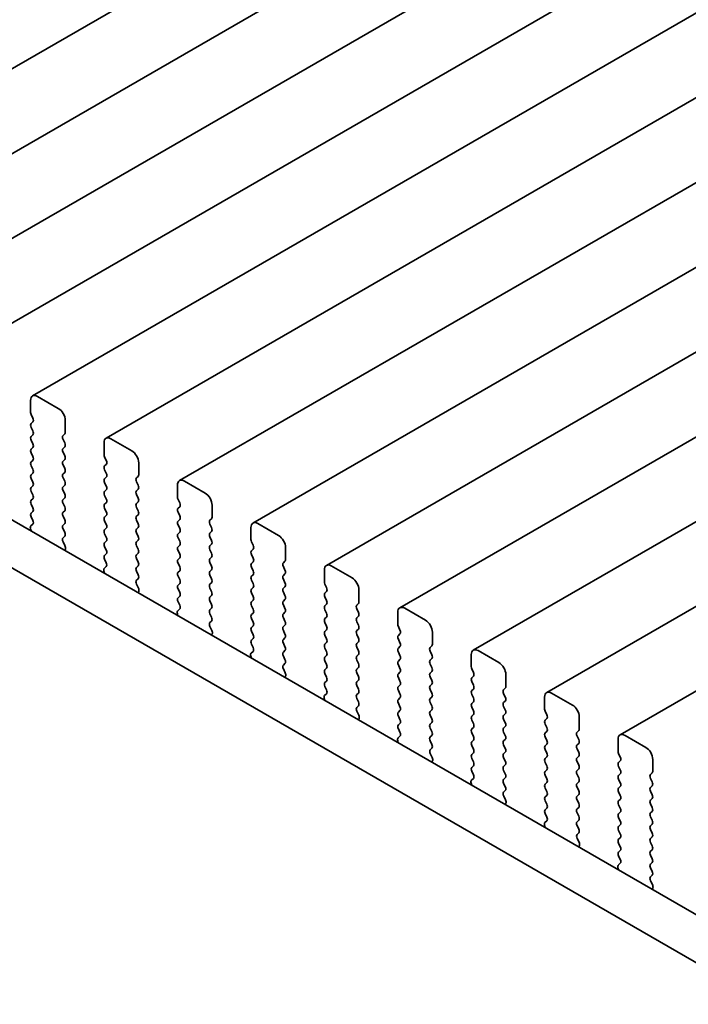
# Model space of a CAD drawing. Units: millimetres. Extents: x 0 to 7469, y 0 to 1405.
# Drawn here: x 210 to 245, y 422 to 473 of the extents above; entities that cross this region are included whole.
import ezdxf

# ---------------------------------------------------------------- set-up
doc = ezdxf.new("R2010")
doc.units = ezdxf.units.MM
doc.header["$LTSCALE"] = 3
doc.layers.get('Defpoints').update_dxf_attribs({"lineweight": 25})
doc.layers.add('Dimension (ISO)', color=7, linetype='Continuous', lineweight=18)
doc.layers.add('Visible (ISO)', color=7, linetype='Continuous', lineweight=35)
doc.styles.add('Note Text (TK)', font='MS PGothic.ttf')
doc.dimstyles.new('Default - Method 1b (TK)', dxfattribs={"dimscale": 3, "dimtxt": 2.5, "dimasz": 2.5, "dimexe": 1, "dimexo": 1.5, "dimgap": 1, "dimtad": 1, "dimrnd": 1e-08, "dimdsep": 46, "dimtxsty": 'Note Text (TK)', "dimcen": 0.09, "dimdle": 5, "dimclrd": 100, "dimclre": 100, "dimclrt": 7, "dimadec": 1, "dimazin": 1, "dimtfac": 1, "dimtmove": 0, "dimatfit": 3, "dimfxl": 1, "dimtolj": 1, "dimlwd": -1, "dimlwe": -1, "dimarcsym": 0})

# ---------------------------------------------------------------- blocks, each defined once
blk = doc.blocks.new('*D4')
at = {"layer": 'Defpoints', "color": 0}
for p in [(101.522, 458.113), (265.571, 363.399), (265.571, 299.713)]:
    blk.add_point(p, dxfattribs=at)
at = {"layer": 'Dimension (ISO)', "color": 100}
for p, q in [((101.522, 452.917), (101.522, 390.962)), ((108.017, 390.676), (259.076, 303.463)), ((265.571, 358.203), (265.571, 296.248))]:
    blk.add_line(p, q, dxfattribs=at)
for points in [[(108.642, 391.759), (107.392, 389.594), (101.522, 394.426)], [(259.701, 304.545), (258.451, 302.38), (265.571, 299.713)]]:
    blk.add_solid(points, dxfattribs=at)
at = {"layer": 'Dimension (ISO)', "color": 7, "insert": (182.018, 354.949), "char_height": 7.5, "attachment_point": 4, "rotation": 330, "style": 'Note Text (TK)'}
blk.add_mtext('\\A1;{\\Q-30.000;\\W0.816;\\H0.816x;232}', dxfattribs=at)

msp = doc.modelspace()

# ---------------------------------------------------------------- linework, layer by layer
at = {"layer": 'Visible (ISO)'}
for p, q in [((427.3546, 595.6561), (196.1307, 462.1589)), ((431.1022, 593.4924), (199.8783, 459.9952)), ((434.8499, 591.3287), (203.626, 457.8315)), ((438.5976, 589.165), (207.3736, 455.6678)), ((442.3452, 587.0013), (211.1213, 453.5041)), ((446.0929, 584.8376), (214.869, 451.3404)), ((449.8406, 582.6738), (218.6166, 449.1766)), ((453.5882, 580.5101), (222.3643, 447.0129)), ((457.3359, 578.3464), (226.112, 444.8492)), ((461.0836, 576.1827), (229.8596, 442.6855)), ((464.8312, 574.019), (233.6073, 440.5218)), ((468.5789, 571.8553), (237.355, 438.3581)), ((472.3266, 569.6915), (241.1026, 436.1943)), ((252.6033, 422.6141), (117.4165, 500.6642)), ((251.7982, 420.6294), (115.2951, 499.4395)), ((212.432, 452.8669), (211.3713, 453.4793)), ((211.0178, 453.2752), (211.0178, 452.6628)), ((211.046, 452.5485), (211.1309, 452.3689)), ((211.1309, 452.1729), (211.046, 452.0913)), ((212.7855, 451.6422), (212.7855, 452.2546)), ((211.046, 451.8953), (211.1309, 451.7157)), ((211.1309, 451.5197), (211.046, 451.4381)), ((212.6724, 451.4789), (212.7572, 451.5605)), ((211.046, 451.2421), (211.1309, 451.0625)), ((212.7572, 451.1033), (212.6724, 451.2829)), ((214.7654, 451.1115), (214.7654, 450.4991)), ((216.1796, 450.7032), (215.119, 451.3156)), ((211.1309, 450.8665), (211.046, 450.7849)), ((211.046, 450.5889), (211.1309, 450.4093)), ((212.6724, 450.8257), (212.7572, 450.9073)), ((212.7572, 450.4501), (212.6724, 450.6297)), ((211.1309, 450.2133), (211.046, 450.1317)), ((212.6724, 450.1725), (212.7572, 450.2541)), ((212.7572, 449.7969), (212.6724, 449.9765)), ((214.7937, 450.3848), (214.8786, 450.2052)), ((214.8786, 450.0092), (214.7937, 449.9276)), ((216.5332, 449.4785), (216.5332, 450.0909)), ((211.046, 449.9357), (211.1309, 449.7561)), ((211.1309, 449.5601), (211.046, 449.4785)), ((212.6724, 449.5193), (212.7572, 449.601)), ((214.7937, 449.7316), (214.8786, 449.552)), ((211.046, 449.2825), (211.1309, 449.1029)), ((212.7572, 449.1437), (212.6724, 449.3233)), ((212.6724, 448.8661), (212.7572, 448.9478)), ((214.8786, 449.356), (214.7937, 449.2744)), ((214.7937, 449.0784), (214.8786, 448.8988)), ((216.4201, 449.3152), (216.5049, 449.3968)), ((216.5049, 448.9396), (216.4201, 449.1192)), ((218.5131, 448.9478), (218.5131, 448.3354)), ((219.9273, 448.5395), (218.8666, 449.1519)), ((211.1309, 448.9069), (211.046, 448.8253)), ((211.046, 448.6293), (211.1309, 448.4497)), ((212.7572, 448.4905), (212.6724, 448.6701)), ((214.8786, 448.7028), (214.7937, 448.6212)), ((216.4201, 448.662), (216.5049, 448.7436)), ((216.5049, 448.2864), (216.4201, 448.466)), ((211.1309, 448.2537), (211.046, 448.1721)), ((211.046, 447.9761), (211.1309, 447.7965)), ((212.6724, 448.2129), (212.7572, 448.2946)), ((212.7572, 447.8373), (212.6724, 448.0169)), ((214.7937, 448.4252), (214.8786, 448.2456)), ((214.8786, 448.0496), (214.7937, 447.968)), ((216.4201, 448.0088), (216.5049, 448.0904)), ((218.5414, 448.2211), (218.6262, 448.0414)), ((211.1309, 447.6005), (211.046, 447.5189)), ((212.6724, 447.5597), (212.7572, 447.6414)), ((214.7937, 447.772), (214.8786, 447.5924)), ((216.5049, 447.6332), (216.4201, 447.8128)), ((218.6262, 447.8455), (218.5414, 447.7638)), ((218.5414, 447.5679), (218.6262, 447.3882)), ((220.2809, 447.3148), (220.2809, 447.9271)), ((211.1282, 446.9484), (211.0324, 446.8615)), ((211.046, 447.3229), (211.1297, 447.1458)), ((212.7572, 447.1841), (212.6724, 447.3638)), ((212.6724, 446.9065), (212.7572, 446.9882)), ((214.8786, 447.3964), (214.7937, 447.3148)), ((214.7937, 447.1188), (214.8786, 446.9392)), ((216.4201, 447.3556), (216.5049, 447.4372)), ((216.5049, 446.98), (216.4201, 447.1596)), ((218.6262, 447.1923), (218.5414, 447.1106)), ((220.1677, 447.1515), (220.2526, 447.2331)), ((220.2526, 446.7759), (220.1677, 446.9555)), ((223.675, 446.3758), (222.6143, 446.9882)), ((211.0128, 446.7115), (211.0425, 446.6092)), ((212.7572, 446.5309), (212.6724, 446.7106)), ((214.8786, 446.7432), (214.7937, 446.6616)), ((214.7937, 446.4656), (214.8786, 446.286)), ((216.4201, 446.7024), (216.5049, 446.784)), ((216.5049, 446.3268), (216.4201, 446.5064)), ((218.5414, 446.9147), (218.6262, 446.735)), ((218.6262, 446.5391), (218.5414, 446.4574)), ((220.1677, 446.4983), (220.2526, 446.5799)), ((222.2608, 446.784), (222.2608, 446.1717)), ((212.6736, 446.2545), (212.7572, 446.335)), ((212.7709, 445.8577), (212.6751, 446.0553)), ((214.8786, 446.09), (214.7937, 446.0084)), ((216.4201, 446.0492), (216.5049, 446.1308)), ((218.5414, 446.2615), (218.6262, 446.0819)), ((220.2526, 446.1227), (220.1677, 446.3023)), ((222.289, 446.0574), (222.3739, 445.8777)), ((212.7608, 445.6172), (212.7905, 445.6852)), ((214.7937, 445.8124), (214.8786, 445.6328)), ((214.8786, 445.4368), (214.7937, 445.3552)), ((216.5049, 445.6736), (216.4201, 445.8532)), ((216.4201, 445.396), (216.5049, 445.4776)), ((218.6262, 445.8859), (218.5414, 445.8042)), ((218.5414, 445.6083), (218.6262, 445.4287)), ((220.1677, 445.8451), (220.2526, 445.9267)), ((220.2526, 445.4695), (220.1677, 445.6491)), ((222.3739, 445.6818), (222.289, 445.6001)), ((224.0285, 445.151), (224.0285, 445.7634)), ((214.7937, 445.1592), (214.8774, 444.9821)), ((216.5049, 445.0204), (216.4201, 445.2)), ((218.6262, 445.2327), (218.5414, 445.151)), ((218.5414, 444.9551), (218.6262, 444.7755)), ((220.1677, 445.1919), (220.2526, 445.2735)), ((220.2526, 444.8163), (220.1677, 444.9959)), ((222.289, 445.4042), (222.3739, 445.2245)), ((222.3739, 445.0286), (222.289, 444.9469)), ((223.9154, 444.9877), (224.0002, 445.0694)), ((214.7605, 444.5478), (214.7901, 444.4455)), ((214.8759, 444.7847), (214.78, 444.6978)), ((216.4201, 444.7428), (216.5049, 444.8244)), ((216.5049, 444.3672), (216.4201, 444.5468)), ((218.6262, 444.5795), (218.5414, 444.4978)), ((220.1677, 444.5387), (220.2526, 444.6203)), ((222.289, 444.751), (222.3739, 444.5713)), ((224.0002, 444.6122), (223.9154, 444.7918)), ((226.0084, 444.6203), (226.0084, 444.008)), ((227.4226, 444.2121), (226.362, 444.8244)), ((216.4212, 444.0907), (216.5049, 444.1713)), ((218.5414, 444.3019), (218.6262, 444.1223)), ((218.6262, 443.9263), (218.5414, 443.8447)), ((220.2526, 444.1631), (220.1677, 444.3427)), ((220.1677, 443.8855), (220.2526, 443.9671)), ((222.3739, 444.3754), (222.289, 444.2937)), ((222.289, 444.0978), (222.3739, 443.9181)), ((223.9154, 444.3345), (224.0002, 444.4162)), ((224.0002, 443.959), (223.9154, 444.1386)), ((216.5186, 443.694), (216.4228, 443.8916)), ((216.5085, 443.4534), (216.5382, 443.5214)), ((218.5414, 443.6487), (218.6262, 443.4691)), ((220.2526, 443.5099), (220.1677, 443.6895)), ((222.3739, 443.7222), (222.289, 443.6405)), ((222.289, 443.4446), (222.3739, 443.2649)), ((223.9154, 443.6814), (224.0002, 443.763)), ((224.0002, 443.3058), (223.9154, 443.4854)), ((226.0367, 443.8936), (226.1216, 443.714)), ((226.1216, 443.5181), (226.0367, 443.4364)), ((227.7762, 442.9873), (227.7762, 443.5997)), ((218.6262, 443.2731), (218.5414, 443.1915)), ((218.5414, 442.9955), (218.6251, 442.8184)), ((220.1677, 443.2323), (220.2526, 443.3139)), ((220.2526, 442.8567), (220.1677, 443.0363)), ((222.3739, 443.069), (222.289, 442.9873)), ((223.9154, 443.0282), (224.0002, 443.1098)), ((226.0367, 443.2404), (226.1216, 443.0608)), ((218.6235, 442.621), (218.5277, 442.5341)), ((220.1677, 442.5791), (220.2526, 442.6607)), ((222.289, 442.7914), (222.3739, 442.6117)), ((222.3739, 442.4158), (222.289, 442.3341)), ((224.0002, 442.6526), (223.9154, 442.8322)), ((223.9154, 442.375), (224.0002, 442.4566)), ((226.1216, 442.8649), (226.0367, 442.7832)), ((226.0367, 442.5872), (226.1216, 442.4076)), ((227.6631, 442.824), (227.7479, 442.9057)), ((227.7479, 442.4484), (227.6631, 442.6281)), ((229.7561, 442.4566), (229.7561, 441.8442)), ((231.1703, 442.0484), (230.1096, 442.6607)), ((218.5081, 442.3841), (218.5378, 442.2818)), ((220.2526, 442.2035), (220.1677, 442.3831)), ((220.1689, 441.927), (220.2526, 442.0075)), ((222.289, 442.1382), (222.3739, 441.9585)), ((224.0002, 441.9994), (223.9154, 442.179)), ((226.1216, 442.2117), (226.0367, 442.13)), ((226.0367, 441.934), (226.1216, 441.7544)), ((227.6631, 442.1708), (227.7479, 442.2525)), ((227.7479, 441.7952), (227.6631, 441.9749)), ((220.2663, 441.5303), (220.1704, 441.7279)), ((222.3739, 441.7626), (222.289, 441.6809)), ((222.289, 441.485), (222.3739, 441.3053)), ((223.9154, 441.7218), (224.0002, 441.8034)), ((224.0002, 441.3462), (223.9154, 441.5258)), ((226.1216, 441.5585), (226.0367, 441.4768)), ((227.6631, 441.5176), (227.7479, 441.5993)), ((229.7844, 441.7299), (229.8692, 441.5503)), ((231.5239, 440.8236), (231.5239, 441.436)), ((220.2562, 441.2897), (220.2858, 441.3577)), ((222.3739, 441.1094), (222.289, 441.0277)), ((223.9154, 441.0686), (224.0002, 441.1502)), ((226.0367, 441.2809), (226.1216, 441.1012)), ((226.1216, 440.9053), (226.0367, 440.8236)), ((227.7479, 441.142), (227.6631, 441.3217)), ((227.6631, 440.8644), (227.7479, 440.9461)), ((229.8692, 441.3543), (229.7844, 441.2727)), ((229.7844, 441.0767), (229.8692, 440.8971)), ((222.3712, 440.4573), (222.2753, 440.3703)), ((222.289, 440.8318), (222.3727, 440.6546)), ((224.0002, 440.693), (223.9154, 440.8726)), ((223.9154, 440.4154), (224.0002, 440.497)), ((226.0367, 440.6277), (226.1216, 440.448)), ((227.7479, 440.4889), (227.6631, 440.6685)), ((229.8692, 440.7011), (229.7844, 440.6195)), ((229.7844, 440.4235), (229.8692, 440.2439)), ((231.4107, 440.6603), (231.4956, 440.742)), ((231.4956, 440.2847), (231.4107, 440.4644)), ((234.918, 439.8846), (233.8573, 440.497)), ((222.2558, 440.2204), (222.2855, 440.1181)), ((224.0002, 440.0398), (223.9154, 440.2194)), ((226.1216, 440.2521), (226.0367, 440.1704)), ((226.0367, 439.9745), (226.1216, 439.7948)), ((227.6631, 440.2112), (227.7479, 440.2929)), ((227.7479, 439.8357), (227.6631, 440.0153)), ((229.8692, 440.0479), (229.7844, 439.9663)), ((231.4107, 440.0071), (231.4956, 440.0888)), ((233.5038, 440.2929), (233.5038, 439.6805)), ((223.9166, 439.7633), (224.0002, 439.8438)), ((224.0139, 439.3666), (223.9181, 439.5642)), ((226.1216, 439.5989), (226.0367, 439.5172)), ((227.6631, 439.558), (227.7479, 439.6397)), ((229.7844, 439.7703), (229.8692, 439.5907)), ((229.8692, 439.3947), (229.7844, 439.3131)), ((231.4956, 439.6315), (231.4107, 439.8112)), ((231.4107, 439.3539), (231.4956, 439.4356)), ((233.532, 439.5662), (233.6169, 439.3866)), ((224.0038, 439.126), (224.0335, 439.194)), ((226.0367, 439.3213), (226.1216, 439.1416)), ((226.1216, 438.9457), (226.0367, 438.864)), ((227.7479, 439.1825), (227.6631, 439.3621)), ((227.6631, 438.9048), (227.7479, 438.9865)), ((229.7844, 439.1171), (229.8692, 438.9375)), ((231.4956, 438.9783), (231.4107, 439.158)), ((233.6169, 439.1906), (233.532, 439.109)), ((233.532, 438.913), (233.6169, 438.7334)), ((235.2715, 438.6599), (235.2715, 439.2723)), ((226.0367, 438.6681), (226.1204, 438.4909)), ((227.7479, 438.5293), (227.6631, 438.7089)), ((229.8692, 438.7415), (229.7844, 438.6599)), ((229.7844, 438.4639), (229.8692, 438.2843)), ((231.4107, 438.7007), (231.4956, 438.7824)), ((231.4956, 438.3251), (231.4107, 438.5048)), ((233.6169, 438.5374), (233.532, 438.4558)), ((235.1584, 438.4966), (235.2432, 438.5782)), ((226.0034, 438.0567), (226.0331, 437.9544)), ((226.1189, 438.2936), (226.023, 438.2066)), ((227.6631, 438.2517), (227.7479, 438.3333)), ((227.7479, 437.8761), (227.6631, 438.0557)), ((229.8692, 438.0884), (229.7844, 438.0067)), ((231.4107, 438.0475), (231.4956, 438.1292)), ((233.532, 438.2598), (233.6169, 438.0802)), ((235.2432, 438.121), (235.1584, 438.3006)), ((235.1584, 437.8434), (235.2432, 437.9251)), ((237.2514, 438.1292), (237.2514, 437.5168)), ((238.6656, 437.7209), (237.605, 438.3333)), ((227.6642, 437.5996), (227.7479, 437.6801)), ((227.7616, 437.2029), (227.6657, 437.4005)), ((229.7844, 437.8107), (229.8692, 437.6311)), ((229.8692, 437.4352), (229.7844, 437.3535)), ((231.4956, 437.6719), (231.4107, 437.8516)), ((231.4107, 437.3943), (231.4956, 437.476)), ((233.6169, 437.8842), (233.532, 437.8026)), ((233.532, 437.6066), (233.6169, 437.427)), ((235.2432, 437.4678), (235.1584, 437.6474)), ((237.2797, 437.4025), (237.3646, 437.2229)), ((227.7515, 436.9623), (227.7812, 437.0303)), ((229.7844, 437.1575), (229.8692, 436.9779)), ((231.4956, 437.0187), (231.4107, 437.1984)), ((233.6169, 437.231), (233.532, 437.1494)), ((233.532, 436.9534), (233.6169, 436.7738)), ((235.1584, 437.1902), (235.2432, 437.2719)), ((235.2432, 436.8146), (235.1584, 436.9942)), ((237.3646, 437.0269), (237.2797, 436.9453)), ((239.0192, 436.4962), (239.0192, 437.1086)), ((229.8692, 436.782), (229.7844, 436.7003)), ((229.7844, 436.5043), (229.868, 436.3272)), ((231.4107, 436.7411), (231.4956, 436.8228)), ((231.4956, 436.3655), (231.4107, 436.5452)), ((233.6169, 436.5778), (233.532, 436.4962)), ((235.1584, 436.537), (235.2432, 436.6187)), ((237.2797, 436.7493), (237.3646, 436.5697)), ((238.9061, 436.3329), (238.9909, 436.4145)), ((229.7511, 435.8929), (229.7808, 435.7907)), ((229.8665, 436.1298), (229.7707, 436.0429)), ((231.4107, 436.0879), (231.4956, 436.1696)), ((231.4956, 435.7123), (231.4107, 435.892)), ((233.532, 436.3002), (233.6169, 436.1206)), ((233.6169, 435.9246), (233.532, 435.843)), ((235.2432, 436.1614), (235.1584, 436.341)), ((235.1584, 435.8838), (235.2432, 435.9655)), ((237.3646, 436.3737), (237.2797, 436.2921)), ((237.2797, 436.0961), (237.3646, 435.9165)), ((238.9909, 435.9573), (238.9061, 436.1369)), ((240.9991, 435.9655), (240.9991, 435.3531)), ((242.4133, 435.5572), (241.3526, 436.1696)), ((231.4119, 435.4359), (231.4956, 435.5164)), ((233.532, 435.647), (233.6169, 435.4674)), ((235.2432, 435.5082), (235.1584, 435.6879)), ((237.3646, 435.7205), (237.2797, 435.6389)), ((237.2797, 435.4429), (237.3646, 435.2633)), ((238.9061, 435.6797), (238.9909, 435.7613)), ((238.9909, 435.3041), (238.9061, 435.4837)), ((231.5093, 435.0391), (231.4134, 435.2367)), ((233.6169, 435.2714), (233.532, 435.1898)), ((233.532, 434.9938), (233.6169, 434.8142)), ((235.1584, 435.2306), (235.2432, 435.3123)), ((235.2432, 434.855), (235.1584, 435.0347)), ((237.3646, 435.0673), (237.2797, 434.9857)), ((238.9061, 435.0265), (238.9909, 435.1081)), ((241.0274, 435.2388), (241.1122, 435.0591)), ((242.7669, 434.3325), (242.7669, 434.9448)), ((231.4991, 434.7986), (231.5288, 434.8666)), ((233.6169, 434.6182), (233.532, 434.5366)), ((235.1584, 434.5774), (235.2432, 434.6591)), ((235.2432, 434.2018), (235.1584, 434.3815)), ((237.2797, 434.7897), (237.3646, 434.6101)), ((237.3646, 434.4141), (237.2797, 434.3325)), ((238.9909, 434.6509), (238.9061, 434.8305)), ((238.9061, 434.3733), (238.9909, 434.4549)), ((241.1122, 434.8632), (241.0274, 434.7815)), ((241.0274, 434.5856), (241.1122, 434.406)), ((233.6142, 433.9661), (233.5183, 433.8792)), ((233.532, 434.3406), (233.6157, 434.1635)), ((235.1584, 433.9242), (235.2432, 434.0059)), ((237.2797, 434.1365), (237.3646, 433.9569)), ((238.9909, 433.9977), (238.9061, 434.1773)), ((241.1122, 434.21), (241.0274, 434.1283)), ((241.0274, 433.9324), (241.1122, 433.7528)), ((242.6537, 434.1692), (242.7386, 434.2508)), ((242.7386, 433.7936), (242.6537, 433.9732)), ((233.4988, 433.7292), (233.5285, 433.627)), ((235.2432, 433.5486), (235.1584, 433.7283)), ((237.3646, 433.7609), (237.2797, 433.6793)), ((237.2797, 433.4833), (237.3646, 433.3037)), ((238.9061, 433.7201), (238.9909, 433.8017)), ((238.9909, 433.3445), (238.9061, 433.5241)), ((241.1122, 433.5568), (241.0274, 433.4751)), ((242.6537, 433.516), (242.7386, 433.5976)), ((235.1596, 433.2722), (235.2432, 433.3527)), ((235.2569, 432.8754), (235.1611, 433.073)), ((237.3646, 433.1077), (237.2797, 433.0261)), ((238.9061, 433.0669), (238.9909, 433.1485)), ((238.9909, 432.6913), (238.9061, 432.8709)), ((241.0274, 433.2792), (241.1122, 433.0996)), ((241.1122, 432.9036), (241.0274, 432.8219)), ((242.7386, 433.1404), (242.6537, 433.32)), ((242.6537, 432.8628), (242.7386, 432.9444)), ((235.2468, 432.6349), (235.2765, 432.7029)), ((237.2797, 432.8301), (237.3646, 432.6505)), ((237.3646, 432.4545), (237.2797, 432.3729)), ((238.9061, 432.4137), (238.9909, 432.4953)), ((241.0274, 432.626), (241.1122, 432.4464)), ((242.7386, 432.4872), (242.6537, 432.6668)), ((237.2797, 432.1769), (237.3634, 431.9998)), ((238.9909, 432.0381), (238.9061, 432.2177)), ((241.1122, 432.2504), (241.0274, 432.1688)), ((241.0274, 431.9728), (241.1122, 431.7932)), ((242.6537, 432.2096), (242.7386, 432.2912)), ((242.7386, 431.834), (242.6537, 432.0136)), ((237.2464, 431.5655), (237.2761, 431.4632)), ((237.3619, 431.8024), (237.266, 431.7155)), ((238.9061, 431.7605), (238.9909, 431.8422)), ((238.9909, 431.3849), (238.9061, 431.5645)), ((241.1122, 431.5972), (241.0274, 431.5156)), ((242.6537, 431.5564), (242.7386, 431.638)), ((242.7386, 431.1808), (242.6537, 431.3604)), ((238.9072, 431.1084), (238.9909, 431.189)), ((239.0046, 430.7117), (238.9087, 430.9093)), ((241.0274, 431.3196), (241.1122, 431.14)), ((241.1122, 430.944), (241.0274, 430.8624)), ((242.6537, 430.9032), (242.7386, 430.9848)), ((238.9945, 430.4711), (239.0242, 430.5391)), ((241.0274, 430.6664), (241.1122, 430.4868)), ((242.7386, 430.5276), (242.6537, 430.7072)), ((241.1122, 430.2908), (241.0274, 430.2092)), ((241.0274, 430.0132), (241.111, 429.8361)), ((242.6537, 430.25), (242.7386, 430.3316)), ((242.7386, 429.8744), (242.6537, 430.054)), ((240.9941, 429.4018), (241.0238, 429.2995)), ((241.1095, 429.6387), (241.0137, 429.5518)), ((242.6537, 429.5968), (242.7386, 429.6784)), ((242.7386, 429.2212), (242.6537, 429.4008)), ((242.6549, 428.9447), (242.7386, 429.0252)), ((242.7523, 428.548), (242.6564, 428.7456)), ((242.7421, 428.3074), (242.7718, 428.3754))]:
    msp.add_line(p, q, dxfattribs=at)
for centre, major_axis, start_param, end_param in [((211.3713, 453.0711), (-0.25, 0.433), 5.4977871, 7.0685835), ((211.1592, 452.5812), (0.1, -0.1732), 3.9269908, 4.5704919), ((212.432, 452.4587), (-0.25, 0.433), 3.9269908, 5.4977871), ((211.1592, 451.928), (-0.1, 0.1732), 0.1418971, 1.4288993), ((211.0178, 452.3362), (0.1, -0.1732), 0.1418971, 1.4288993), ((211.0178, 451.683), (0.1, -0.1732), 0.1418971, 1.4288993), ((212.7855, 451.3156), (-0.1, 0.1732), 0.1418971, 1.4288993), ((212.6441, 451.7238), (0.1, -0.1732), 0.1418971, 0.7853982), ((211.1592, 451.2748), (-0.1, 0.1732), 0.1418971, 1.4288993), ((211.0178, 451.0298), (0.1, -0.1732), 0.1418971, 1.4288993), ((212.6441, 451.0706), (0.1, -0.1732), 0.1418971, 1.4288993), ((215.119, 450.9073), (-0.25, 0.433), 5.4977871, 7.0685835), ((211.1592, 450.6216), (-0.1, 0.1732), 0.1418971, 1.4288993), ((212.7855, 450.6624), (-0.1, 0.1732), 0.1418971, 1.4288993), ((214.9068, 450.4174), (0.1, -0.1732), 3.9269908, 4.5704919), ((216.1796, 450.295), (-0.25, 0.433), 3.9269908, 5.4977871), ((211.1592, 449.9684), (-0.1, 0.1732), 0.1418971, 1.4288993), ((211.0178, 450.3766), (0.1, -0.1732), 0.1418971, 1.4288993), ((212.7855, 450.0092), (-0.1, 0.1732), 0.1418971, 1.4288993), ((212.6441, 450.4174), (0.1, -0.1732), 0.1418971, 1.4288993), ((214.7654, 450.1725), (0.1, -0.1732), 0.1418971, 1.4288993), ((211.1592, 449.3152), (-0.1, 0.1732), 0.1418971, 1.4288993), ((211.0178, 449.7234), (0.1, -0.1732), 0.1418971, 1.4288993), ((212.7855, 449.356), (-0.1, 0.1732), 0.1418971, 1.4288993), ((212.6441, 449.7643), (0.1, -0.1732), 0.1418971, 1.4288993), ((214.9068, 449.7643), (-0.1, 0.1732), 0.1418971, 1.4288993), ((214.7654, 449.5193), (0.1, -0.1732), 0.1418971, 1.4288993), ((216.3918, 449.5601), (0.1, -0.1732), 0.1418971, 0.7853982), ((211.0178, 449.0702), (0.1, -0.1732), 0.1418971, 1.4288993), ((212.6441, 449.1111), (0.1, -0.1732), 0.1418971, 1.4288993), ((214.9068, 449.1111), (-0.1, 0.1732), 0.1418971, 1.4288993), ((216.5332, 449.1519), (-0.1, 0.1732), 0.1418971, 1.4288993), ((218.8666, 448.7436), (-0.25, 0.433), 5.4977871, 7.0685835), ((211.1592, 448.662), (-0.1, 0.1732), 0.1418971, 1.4288993), ((211.0178, 448.417), (0.1, -0.1732), 0.1418971, 1.4288993), ((212.7855, 448.7028), (-0.1, 0.1732), 0.1418971, 1.4288993), ((212.6441, 448.4579), (0.1, -0.1732), 0.1418971, 1.4288993), ((214.9068, 448.4579), (-0.1, 0.1732), 0.1418971, 1.4288993), ((214.7654, 448.8661), (0.1, -0.1732), 0.1418971, 1.4288993), ((216.5332, 448.4987), (-0.1, 0.1732), 0.1418971, 1.4288993), ((216.3918, 448.9069), (0.1, -0.1732), 0.1418971, 1.4288993), ((219.9273, 448.1313), (-0.25, 0.433), 3.9269908, 5.4977871), ((211.1592, 448.0088), (-0.1, 0.1732), 0.1418971, 1.4288993), ((212.7855, 448.0496), (-0.1, 0.1732), 0.1418971, 1.4288993), ((214.9068, 447.8047), (-0.1, 0.1732), 0.1418971, 1.4288993), ((214.7654, 448.2129), (0.1, -0.1732), 0.1418971, 1.4288993), ((216.5332, 447.8455), (-0.1, 0.1732), 0.1418971, 1.4288993), ((216.3918, 448.2537), (0.1, -0.1732), 0.1418971, 1.4288993), ((218.6545, 448.2537), (0.1, -0.1732), 3.9269908, 4.5704919), ((218.5131, 448.0088), (0.1, -0.1732), 0.1418971, 1.4288993), ((211.1592, 447.3556), (-0.1, 0.1732), 0.1418971, 1.4288993), ((211.0178, 447.7638), (0.1, -0.1732), 0.1418971, 1.4288993), ((212.7855, 447.3964), (-0.1, 0.1732), 0.1418971, 1.4288993), ((212.6441, 447.8047), (0.1, -0.1732), 0.1418971, 1.4288993), ((214.7654, 447.5597), (0.1, -0.1732), 0.1418971, 1.4288993), ((216.3918, 447.6005), (0.1, -0.1732), 0.1418971, 1.4288993), ((218.6545, 447.6005), (-0.1, 0.1732), 0.1418971, 1.4288993), ((211.0166, 447.1131), (0.1, -0.1732), 0.1242358, 1.4288993), ((212.6441, 447.1515), (0.1, -0.1732), 0.1418971, 1.4288993), ((214.9068, 447.1515), (-0.1, 0.1732), 0.1418971, 1.4288993), ((214.7654, 446.9065), (0.1, -0.1732), 0.1418971, 1.4288993), ((216.5332, 447.1923), (-0.1, 0.1732), 0.1418971, 1.4288993), ((216.3918, 446.9473), (0.1, -0.1732), 0.1418971, 1.4288993), ((218.6545, 446.9473), (-0.1, 0.1732), 0.1418971, 1.4288993), ((218.5131, 447.3556), (0.1, -0.1732), 0.1418971, 1.4288993), ((220.2809, 446.9882), (-0.1, 0.1732), 0.1418971, 1.4288993), ((220.1394, 447.3964), (0.1, -0.1732), 0.1418971, 0.7853982), ((222.6143, 446.5799), (-0.25, 0.433), 5.4977871, 7.0685835), ((211.144, 446.6968), (-0.1, 0.1732), 0.1242358, 1.1681528), ((212.7855, 446.7432), (-0.1, 0.1732), 0.1418971, 1.4288993), ((212.6441, 446.4983), (0.1, -0.1732), 0.1418971, 1.4288993), ((214.9068, 446.4983), (-0.1, 0.1732), 0.1418971, 1.4288993), ((216.5332, 446.5391), (-0.1, 0.1732), 0.1418971, 1.4288993), ((218.6545, 446.2941), (-0.1, 0.1732), 0.1418971, 1.4288993), ((218.5131, 446.7024), (0.1, -0.1732), 0.1418971, 1.4288993), ((220.2809, 446.335), (-0.1, 0.1732), 0.1418971, 1.4288993), ((220.1394, 446.7432), (0.1, -0.1732), 0.1418971, 1.4288993), ((212.7867, 446.0912), (-0.1, 0.1732), 0.1418971, 1.4465605), ((214.9068, 445.8451), (-0.1, 0.1732), 0.1418971, 1.4288993), ((214.7654, 446.2533), (0.1, -0.1732), 0.1418971, 1.4288993), ((216.5332, 445.8859), (-0.1, 0.1732), 0.1418971, 1.4288993), ((216.3918, 446.2941), (0.1, -0.1732), 0.1418971, 1.4288993), ((218.5131, 446.0492), (0.1, -0.1732), 0.1418971, 1.4288993), ((220.1394, 446.09), (0.1, -0.1732), 0.1418971, 1.4288993), ((222.4022, 446.09), (0.1, -0.1732), 3.9269908, 4.5704919), ((223.675, 445.9675), (-0.25, 0.433), 3.9269908, 5.4977871), ((212.6593, 445.8219), (-0.1, 0.1732), 3.5442362, 4.5881532), ((214.7654, 445.6001), (0.1, -0.1732), 0.1418971, 1.4288993), ((216.3918, 445.6409), (0.1, -0.1732), 0.1418971, 1.4288993), ((218.6545, 445.6409), (-0.1, 0.1732), 0.1418971, 1.4288993), ((218.5131, 445.396), (0.1, -0.1732), 0.1418971, 1.4288993), ((220.2809, 445.6818), (-0.1, 0.1732), 0.1418971, 1.4288993), ((220.1394, 445.4368), (0.1, -0.1732), 0.1418971, 1.4288993), ((222.4022, 445.4368), (-0.1, 0.1732), 0.1418971, 1.4288993), ((222.2608, 445.8451), (0.1, -0.1732), 0.1418971, 1.4288993), ((214.9068, 445.1919), (-0.1, 0.1732), 0.1418971, 1.4288993), ((214.7642, 444.9494), (0.1, -0.1732), 0.1242358, 1.4288993), ((216.5332, 445.2327), (-0.1, 0.1732), 0.1418971, 1.4288993), ((216.3918, 444.9877), (0.1, -0.1732), 0.1418971, 1.4288993), ((218.6545, 444.9877), (-0.1, 0.1732), 0.1418971, 1.4288993), ((220.2809, 445.0286), (-0.1, 0.1732), 0.1418971, 1.4288993), ((222.4022, 444.7836), (-0.1, 0.1732), 0.1418971, 1.4288993), ((222.2608, 445.1919), (0.1, -0.1732), 0.1418971, 1.4288993), ((224.0285, 444.8244), (-0.1, 0.1732), 0.1418971, 1.4288993), ((223.8871, 445.2327), (0.1, -0.1732), 0.1418971, 0.7853982), ((214.8916, 444.5331), (-0.1, 0.1732), 0.1242358, 1.1681528), ((216.5332, 444.5795), (-0.1, 0.1732), 0.1418971, 1.4288993), ((218.6545, 444.3345), (-0.1, 0.1732), 0.1418971, 1.4288993), ((218.5131, 444.7428), (0.1, -0.1732), 0.1418971, 1.4288993), ((220.2809, 444.3754), (-0.1, 0.1732), 0.1418971, 1.4288993), ((220.1394, 444.7836), (0.1, -0.1732), 0.1418971, 1.4288993), ((222.2608, 444.5387), (0.1, -0.1732), 0.1418971, 1.4288993), ((223.8871, 444.5795), (0.1, -0.1732), 0.1418971, 1.4288993), ((226.362, 444.4162), (-0.25, 0.433), 5.4977871, 7.0685835), ((216.5344, 443.9274), (-0.1, 0.1732), 0.1418971, 1.4465605), ((216.3918, 444.3345), (0.1, -0.1732), 0.1418971, 1.4288993), ((218.5131, 444.0896), (0.1, -0.1732), 0.1418971, 1.4288993), ((220.1394, 444.1304), (0.1, -0.1732), 0.1418971, 1.4288993), ((222.4022, 444.1304), (-0.1, 0.1732), 0.1418971, 1.4288993), ((224.0285, 444.1713), (-0.1, 0.1732), 0.1418971, 1.4288993), ((223.8871, 443.9263), (0.1, -0.1732), 0.1418971, 1.4288993), ((226.1498, 443.9263), (0.1, -0.1732), 3.9269908, 4.5704919), ((227.4226, 443.8038), (-0.25, 0.433), 3.9269908, 5.4977871), ((216.407, 443.6582), (-0.1, 0.1732), 3.5442362, 4.5881532), ((218.6545, 443.6814), (-0.1, 0.1732), 0.1418971, 1.4288993), ((218.5131, 443.4364), (0.1, -0.1732), 0.1418971, 1.4288993), ((220.2809, 443.7222), (-0.1, 0.1732), 0.1418971, 1.4288993), ((220.1394, 443.4772), (0.1, -0.1732), 0.1418971, 1.4288993), ((222.4022, 443.4772), (-0.1, 0.1732), 0.1418971, 1.4288993), ((222.2608, 443.8855), (0.1, -0.1732), 0.1418971, 1.4288993), ((224.0285, 443.5181), (-0.1, 0.1732), 0.1418971, 1.4288993), ((226.1498, 443.2731), (-0.1, 0.1732), 0.1418971, 1.4288993), ((226.0084, 443.6814), (0.1, -0.1732), 0.1418971, 1.4288993), ((218.6545, 443.0282), (-0.1, 0.1732), 0.1418971, 1.4288993), ((220.2809, 443.069), (-0.1, 0.1732), 0.1418971, 1.4288993), ((222.4022, 442.824), (-0.1, 0.1732), 0.1418971, 1.4288993), ((222.2608, 443.2323), (0.1, -0.1732), 0.1418971, 1.4288993), ((224.0285, 442.8649), (-0.1, 0.1732), 0.1418971, 1.4288993), ((223.8871, 443.2731), (0.1, -0.1732), 0.1418971, 1.4288993), ((226.0084, 443.0282), (0.1, -0.1732), 0.1418971, 1.4288993), ((227.6348, 443.069), (0.1, -0.1732), 0.1418971, 0.7853982), ((218.6393, 442.3693), (-0.1, 0.1732), 0.1242358, 1.1681528), ((218.5119, 442.7857), (0.1, -0.1732), 0.1242358, 1.4288993), ((220.2809, 442.4158), (-0.1, 0.1732), 0.1418971, 1.4288993), ((220.1394, 442.824), (0.1, -0.1732), 0.1418971, 1.4288993), ((222.2608, 442.5791), (0.1, -0.1732), 0.1418971, 1.4288993), ((223.8871, 442.6199), (0.1, -0.1732), 0.1418971, 1.4288993), ((226.1498, 442.6199), (-0.1, 0.1732), 0.1418971, 1.4288993), ((227.7762, 442.6607), (-0.1, 0.1732), 0.1418971, 1.4288993), ((227.6348, 442.4158), (0.1, -0.1732), 0.1418971, 1.4288993), ((230.1096, 442.2525), (-0.25, 0.433), 5.4977871, 7.0685835), ((220.282, 441.7637), (-0.1, 0.1732), 0.1418971, 1.4465605), ((220.1394, 442.1708), (0.1, -0.1732), 0.1418971, 1.4288993), ((222.4022, 442.1708), (-0.1, 0.1732), 0.1418971, 1.4288993), ((222.2608, 441.9259), (0.1, -0.1732), 0.1418971, 1.4288993), ((224.0285, 442.2117), (-0.1, 0.1732), 0.1418971, 1.4288993), ((223.8871, 441.9667), (0.1, -0.1732), 0.1418971, 1.4288993), ((226.1498, 441.9667), (-0.1, 0.1732), 0.1418971, 1.4288993), ((226.0084, 442.375), (0.1, -0.1732), 0.1418971, 1.4288993), ((227.7762, 442.0075), (-0.1, 0.1732), 0.1418971, 1.4288993), ((231.1703, 441.6401), (-0.25, 0.433), 3.9269908, 5.4977871), ((220.1546, 441.4945), (-0.1, 0.1732), 3.5442362, 4.5881532), ((222.4022, 441.5176), (-0.1, 0.1732), 0.1418971, 1.4288993), ((224.0285, 441.5585), (-0.1, 0.1732), 0.1418971, 1.4288993), ((226.1498, 441.3135), (-0.1, 0.1732), 0.1418971, 1.4288993), ((226.0084, 441.7218), (0.1, -0.1732), 0.1418971, 1.4288993), ((227.7762, 441.3543), (-0.1, 0.1732), 0.1418971, 1.4288993), ((227.6348, 441.7626), (0.1, -0.1732), 0.1418971, 1.4288993), ((229.8975, 441.7626), (0.1, -0.1732), 3.9269908, 4.5704919), ((229.7561, 441.5176), (0.1, -0.1732), 0.1418971, 1.4288993), ((222.4022, 440.8644), (-0.1, 0.1732), 0.1418971, 1.4288993), ((222.2608, 441.2727), (0.1, -0.1732), 0.1418971, 1.4288993), ((224.0285, 440.9053), (-0.1, 0.1732), 0.1418971, 1.4288993), ((223.8871, 441.3135), (0.1, -0.1732), 0.1418971, 1.4288993), ((226.0084, 441.0686), (0.1, -0.1732), 0.1418971, 1.4288993), ((227.6348, 441.1094), (0.1, -0.1732), 0.1418971, 1.4288993), ((229.8975, 441.1094), (-0.1, 0.1732), 0.1418971, 1.4288993), ((222.2596, 440.622), (0.1, -0.1732), 0.1242358, 1.4288993), ((224.0285, 440.2521), (-0.1, 0.1732), 0.1418971, 1.4288993), ((223.8871, 440.6603), (0.1, -0.1732), 0.1418971, 1.4288993), ((226.1498, 440.6603), (-0.1, 0.1732), 0.1418971, 1.4288993), ((226.0084, 440.4154), (0.1, -0.1732), 0.1418971, 1.4288993), ((227.7762, 440.7011), (-0.1, 0.1732), 0.1418971, 1.4288993), ((227.6348, 440.4562), (0.1, -0.1732), 0.1418971, 1.4288993), ((229.8975, 440.4562), (-0.1, 0.1732), 0.1418971, 1.4288993), ((229.7561, 440.8644), (0.1, -0.1732), 0.1418971, 1.4288993), ((231.5239, 440.497), (-0.1, 0.1732), 0.1418971, 1.4288993), ((231.3824, 440.9053), (0.1, -0.1732), 0.1418971, 0.7853982), ((233.8573, 440.0888), (-0.25, 0.433), 5.4977871, 7.0685835), ((222.387, 440.2056), (-0.1, 0.1732), 0.1242358, 1.1681528), ((223.8871, 440.0071), (0.1, -0.1732), 0.1418971, 1.4288993), ((226.1498, 440.0071), (-0.1, 0.1732), 0.1418971, 1.4288993), ((227.7762, 440.0479), (-0.1, 0.1732), 0.1418971, 1.4288993), ((229.8975, 439.803), (-0.1, 0.1732), 0.1418971, 1.4288993), ((229.7561, 440.2112), (0.1, -0.1732), 0.1418971, 1.4288993), ((231.5239, 439.8438), (-0.1, 0.1732), 0.1418971, 1.4288993), ((231.3824, 440.2521), (0.1, -0.1732), 0.1418971, 1.4288993), ((224.0297, 439.6), (-0.1, 0.1732), 0.1418971, 1.4465605), ((226.1498, 439.3539), (-0.1, 0.1732), 0.1418971, 1.4288993), ((226.0084, 439.7622), (0.1, -0.1732), 0.1418971, 1.4288993), ((227.7762, 439.3947), (-0.1, 0.1732), 0.1418971, 1.4288993), ((227.6348, 439.803), (0.1, -0.1732), 0.1418971, 1.4288993), ((229.7561, 439.558), (0.1, -0.1732), 0.1418971, 1.4288993), ((231.3824, 439.5989), (0.1, -0.1732), 0.1418971, 1.4288993), ((233.6452, 439.5989), (0.1, -0.1732), 3.9269908, 4.5704919), ((234.918, 439.4764), (-0.25, 0.433), 3.9269908, 5.4977871), ((223.9023, 439.3307), (-0.1, 0.1732), 3.5442362, 4.5881532), ((226.0084, 439.109), (0.1, -0.1732), 0.1418971, 1.4288993), ((227.7762, 438.7415), (-0.1, 0.1732), 0.1418971, 1.4288993), ((227.6348, 439.1498), (0.1, -0.1732), 0.1418971, 1.4288993), ((229.8975, 439.1498), (-0.1, 0.1732), 0.1418971, 1.4288993), ((229.7561, 438.9048), (0.1, -0.1732), 0.1418971, 1.4288993), ((231.5239, 439.1906), (-0.1, 0.1732), 0.1418971, 1.4288993), ((231.3824, 438.9457), (0.1, -0.1732), 0.1418971, 1.4288993), ((233.6452, 438.9457), (-0.1, 0.1732), 0.1418971, 1.4288993), ((233.5038, 439.3539), (0.1, -0.1732), 0.1418971, 1.4288993), ((226.1498, 438.7007), (-0.1, 0.1732), 0.1418971, 1.4288993), ((226.0072, 438.4583), (0.1, -0.1732), 0.1242358, 1.4288993), ((227.6348, 438.4966), (0.1, -0.1732), 0.1418971, 1.4288993), ((229.8975, 438.4966), (-0.1, 0.1732), 0.1418971, 1.4288993), ((231.5239, 438.5374), (-0.1, 0.1732), 0.1418971, 1.4288993), ((233.6452, 438.2925), (-0.1, 0.1732), 0.1418971, 1.4288993), ((233.5038, 438.7007), (0.1, -0.1732), 0.1418971, 1.4288993), ((235.2715, 438.3333), (-0.1, 0.1732), 0.1418971, 1.4288993), ((235.1301, 438.7415), (0.1, -0.1732), 0.1418971, 0.7853982), ((237.605, 437.9251), (-0.25, 0.433), 5.4977871, 7.0685835), ((226.1346, 438.0419), (-0.1, 0.1732), 0.1242358, 1.1681528), ((227.7762, 438.0884), (-0.1, 0.1732), 0.1418971, 1.4288993), ((229.8975, 437.8434), (-0.1, 0.1732), 0.1418971, 1.4288993), ((229.7561, 438.2517), (0.1, -0.1732), 0.1418971, 1.4288993), ((231.5239, 437.8842), (-0.1, 0.1732), 0.1418971, 1.4288993), ((231.3824, 438.2925), (0.1, -0.1732), 0.1418971, 1.4288993), ((233.5038, 438.0475), (0.1, -0.1732), 0.1418971, 1.4288993), ((235.1301, 438.0884), (0.1, -0.1732), 0.1418971, 1.4288993), ((227.7774, 437.4363), (-0.1, 0.1732), 0.1418971, 1.4465605), ((227.6348, 437.8434), (0.1, -0.1732), 0.1418971, 1.4288993), ((229.7561, 437.5985), (0.1, -0.1732), 0.1418971, 1.4288993), ((231.5239, 437.231), (-0.1, 0.1732), 0.1418971, 1.4288993), ((231.3824, 437.6393), (0.1, -0.1732), 0.1418971, 1.4288993), ((233.6452, 437.6393), (-0.1, 0.1732), 0.1418971, 1.4288993), ((233.5038, 437.3943), (0.1, -0.1732), 0.1418971, 1.4288993), ((235.2715, 437.6801), (-0.1, 0.1732), 0.1418971, 1.4288993), ((235.1301, 437.4352), (0.1, -0.1732), 0.1418971, 1.4288993), ((237.3928, 437.4352), (0.1, -0.1732), 3.9269908, 4.5704919), ((238.6656, 437.3127), (-0.25, 0.433), 3.9269908, 5.4977871), ((227.65, 437.167), (-0.1, 0.1732), 3.5442362, 4.5881532), ((229.8975, 437.1902), (-0.1, 0.1732), 0.1418971, 1.4288993), ((229.7561, 436.9453), (0.1, -0.1732), 0.1418971, 1.4288993), ((231.3824, 436.9861), (0.1, -0.1732), 0.1418971, 1.4288993), ((233.6452, 436.9861), (-0.1, 0.1732), 0.1418971, 1.4288993), ((235.2715, 437.0269), (-0.1, 0.1732), 0.1418971, 1.4288993), ((237.3928, 436.782), (-0.1, 0.1732), 0.1418971, 1.4288993), ((237.2514, 437.1902), (0.1, -0.1732), 0.1418971, 1.4288993), ((229.8975, 436.537), (-0.1, 0.1732), 0.1418971, 1.4288993), ((231.5239, 436.5778), (-0.1, 0.1732), 0.1418971, 1.4288993), ((233.6452, 436.3329), (-0.1, 0.1732), 0.1418971, 1.4288993), ((233.5038, 436.7411), (0.1, -0.1732), 0.1418971, 1.4288993), ((235.2715, 436.3737), (-0.1, 0.1732), 0.1418971, 1.4288993), ((235.1301, 436.782), (0.1, -0.1732), 0.1418971, 1.4288993), ((237.2514, 436.537), (0.1, -0.1732), 0.1418971, 1.4288993), ((238.8778, 436.5778), (0.1, -0.1732), 0.1418971, 0.7853982), ((229.8823, 435.8782), (-0.1, 0.1732), 0.1242358, 1.1681528), ((229.7549, 436.2946), (0.1, -0.1732), 0.1242358, 1.4288993), ((231.5239, 435.9246), (-0.1, 0.1732), 0.1418971, 1.4288993), ((231.3824, 436.3329), (0.1, -0.1732), 0.1418971, 1.4288993), ((233.5038, 436.0879), (0.1, -0.1732), 0.1418971, 1.4288993), ((235.2715, 435.7205), (-0.1, 0.1732), 0.1418971, 1.4288993), ((235.1301, 436.1288), (0.1, -0.1732), 0.1418971, 1.4288993), ((237.3928, 436.1288), (-0.1, 0.1732), 0.1418971, 1.4288993), ((237.2514, 435.8838), (0.1, -0.1732), 0.1418971, 1.4288993), ((239.0192, 436.1696), (-0.1, 0.1732), 0.1418971, 1.4288993), ((238.8778, 435.9246), (0.1, -0.1732), 0.1418971, 1.4288993), ((241.3526, 435.7613), (-0.25, 0.433), 5.4977871, 7.0685835), ((231.525, 435.2726), (-0.1, 0.1732), 0.1418971, 1.4465605), ((231.3824, 435.6797), (0.1, -0.1732), 0.1418971, 1.4288993), ((233.6452, 435.6797), (-0.1, 0.1732), 0.1418971, 1.4288993), ((233.5038, 435.4347), (0.1, -0.1732), 0.1418971, 1.4288993), ((235.1301, 435.4756), (0.1, -0.1732), 0.1418971, 1.4288993), ((237.3928, 435.4756), (-0.1, 0.1732), 0.1418971, 1.4288993), ((239.0192, 435.5164), (-0.1, 0.1732), 0.1418971, 1.4288993), ((242.4133, 435.149), (-0.25, 0.433), 3.9269908, 5.4977871), ((231.3976, 435.0033), (-0.1, 0.1732), 3.5442362, 4.5881532), ((233.6452, 435.0265), (-0.1, 0.1732), 0.1418971, 1.4288993), ((235.2715, 435.0673), (-0.1, 0.1732), 0.1418971, 1.4288993), ((237.3928, 434.8224), (-0.1, 0.1732), 0.1418971, 1.4288993), ((237.2514, 435.2306), (0.1, -0.1732), 0.1418971, 1.4288993), ((239.0192, 434.8632), (-0.1, 0.1732), 0.1418971, 1.4288993), ((238.8778, 435.2714), (0.1, -0.1732), 0.1418971, 1.4288993), ((241.1405, 435.2714), (0.1, -0.1732), 3.9269908, 4.5704919), ((240.9991, 435.0265), (0.1, -0.1732), 0.1418971, 1.4288993), ((233.6452, 434.3733), (-0.1, 0.1732), 0.1418971, 1.4288993), ((233.5038, 434.7815), (0.1, -0.1732), 0.1418971, 1.4288993), ((235.2715, 434.4141), (-0.1, 0.1732), 0.1418971, 1.4288993), ((235.1301, 434.8224), (0.1, -0.1732), 0.1418971, 1.4288993), ((237.2514, 434.5774), (0.1, -0.1732), 0.1418971, 1.4288993), ((239.0192, 434.21), (-0.1, 0.1732), 0.1418971, 1.4288993), ((238.8778, 434.6182), (0.1, -0.1732), 0.1418971, 1.4288993), ((241.1405, 434.6182), (-0.1, 0.1732), 0.1418971, 1.4288993), ((240.9991, 434.3733), (0.1, -0.1732), 0.1418971, 1.4288993), ((233.63, 433.7145), (-0.1, 0.1732), 0.1242358, 1.1681528), ((233.5026, 434.1308), (0.1, -0.1732), 0.1242358, 1.4288993), ((235.2715, 433.7609), (-0.1, 0.1732), 0.1418971, 1.4288993), ((235.1301, 434.1692), (0.1, -0.1732), 0.1418971, 1.4288993), ((237.3928, 434.1692), (-0.1, 0.1732), 0.1418971, 1.4288993), ((237.2514, 433.9242), (0.1, -0.1732), 0.1418971, 1.4288993), ((238.8778, 433.965), (0.1, -0.1732), 0.1418971, 1.4288993), ((241.1405, 433.965), (-0.1, 0.1732), 0.1418971, 1.4288993), ((242.7669, 434.0059), (-0.1, 0.1732), 0.1418971, 1.4288993), ((242.6254, 434.4141), (0.1, -0.1732), 0.1418971, 0.7853982), ((235.1301, 433.516), (0.1, -0.1732), 0.1418971, 1.4288993), ((237.3928, 433.516), (-0.1, 0.1732), 0.1418971, 1.4288993), ((239.0192, 433.5568), (-0.1, 0.1732), 0.1418971, 1.4288993), ((241.1405, 433.3118), (-0.1, 0.1732), 0.1418971, 1.4288993), ((240.9991, 433.7201), (0.1, -0.1732), 0.1418971, 1.4288993), ((242.7669, 433.3527), (-0.1, 0.1732), 0.1418971, 1.4288993), ((242.6254, 433.7609), (0.1, -0.1732), 0.1418971, 1.4288993), ((235.2727, 433.1089), (-0.1, 0.1732), 0.1418971, 1.4465605), ((235.1453, 432.8396), (-0.1, 0.1732), 3.5442362, 4.5881532), ((237.3928, 432.8628), (-0.1, 0.1732), 0.1418971, 1.4288993), ((237.2514, 433.271), (0.1, -0.1732), 0.1418971, 1.4288993), ((239.0192, 432.9036), (-0.1, 0.1732), 0.1418971, 1.4288993), ((238.8778, 433.3118), (0.1, -0.1732), 0.1418971, 1.4288993), ((240.9991, 433.0669), (0.1, -0.1732), 0.1418971, 1.4288993), ((242.7669, 432.6995), (-0.1, 0.1732), 0.1418971, 1.4288993), ((242.6254, 433.1077), (0.1, -0.1732), 0.1418971, 1.4288993), ((237.3928, 432.2096), (-0.1, 0.1732), 0.1418971, 1.4288993), ((237.2514, 432.6178), (0.1, -0.1732), 0.1418971, 1.4288993), ((239.0192, 432.2504), (-0.1, 0.1732), 0.1418971, 1.4288993), ((238.8778, 432.6586), (0.1, -0.1732), 0.1418971, 1.4288993), ((241.1405, 432.6586), (-0.1, 0.1732), 0.1418971, 1.4288993), ((240.9991, 432.4137), (0.1, -0.1732), 0.1418971, 1.4288993), ((242.6254, 432.4545), (0.1, -0.1732), 0.1418971, 1.4288993), ((237.2502, 431.9671), (0.1, -0.1732), 0.1242358, 1.4288993), ((238.8778, 432.0055), (0.1, -0.1732), 0.1418971, 1.4288993), ((241.1405, 432.0055), (-0.1, 0.1732), 0.1418971, 1.4288993), ((242.7669, 432.0463), (-0.1, 0.1732), 0.1418971, 1.4288993), ((237.3776, 431.5508), (-0.1, 0.1732), 0.1242358, 1.1681528), ((239.0192, 431.5972), (-0.1, 0.1732), 0.1418971, 1.4288993), ((238.8778, 431.3523), (0.1, -0.1732), 0.1418971, 1.4288993), ((241.1405, 431.3523), (-0.1, 0.1732), 0.1418971, 1.4288993), ((240.9991, 431.7605), (0.1, -0.1732), 0.1418971, 1.4288993), ((242.7669, 431.3931), (-0.1, 0.1732), 0.1418971, 1.4288993), ((242.6254, 431.8013), (0.1, -0.1732), 0.1418971, 1.4288993), ((239.0204, 430.9451), (-0.1, 0.1732), 0.1418971, 1.4465605), ((241.1405, 430.6991), (-0.1, 0.1732), 0.1418971, 1.4288993), ((240.9991, 431.1073), (0.1, -0.1732), 0.1418971, 1.4288993), ((242.7669, 430.7399), (-0.1, 0.1732), 0.1418971, 1.4288993), ((242.6254, 431.1481), (0.1, -0.1732), 0.1418971, 1.4288993), ((238.893, 430.6759), (-0.1, 0.1732), 3.5442362, 4.5881532), ((240.9991, 430.4541), (0.1, -0.1732), 0.1418971, 1.4288993), ((242.6254, 430.4949), (0.1, -0.1732), 0.1418971, 1.4288993), ((241.1405, 430.0459), (-0.1, 0.1732), 0.1418971, 1.4288993), ((242.7669, 430.0867), (-0.1, 0.1732), 0.1418971, 1.4288993), ((242.6254, 429.8417), (0.1, -0.1732), 0.1418971, 1.4288993), ((241.1253, 429.387), (-0.1, 0.1732), 0.1242358, 1.1681528), ((240.9979, 429.8034), (0.1, -0.1732), 0.1242358, 1.4288993), ((242.7669, 429.4335), (-0.1, 0.1732), 0.1418971, 1.4288993), ((242.768, 428.7814), (-0.1, 0.1732), 0.1418971, 1.4465605), ((242.6254, 429.1885), (0.1, -0.1732), 0.1418971, 1.4288993), ((242.6406, 428.5122), (-0.1, 0.1732), 3.5442362, 4.5881532)]:
    msp.add_ellipse(centre, major_axis=major_axis, ratio=0.5773503, start_param=start_param, end_param=end_param, dxfattribs=at)

# ---------------------------------------------------------------- dimensions: what is measured, and where the dimension line sits
at = {"layer": 'Dimension (ISO)', "color": 100}
dim = msp.add_linear_dim(base=(265.571, 299.7126), p1=(101.5223, 458.1129), p2=(265.571, 363.3993), angle=150, text='{\\Q-30.000;\\W0.816;\\H0.816x;<>}', dimstyle='Default - Method 1b (TK)', override={"dimgap": 1, "dimdec": 2, "dimlfac": 1.224745, "dimtol": 0, "dimlim": 0, "dimtp": 0, "dimtm": 0, "dimtdec": 2, "dimtofl": 0, "dimatfit": 1}, dxfattribs=at)
dim.commit()
dim.dimension.update_dxf_attribs({"geometry": '*D4', "text_midpoint": (183.5467, 347.0694), "dimtype": 160})

doc.saveas('drawing.dxf')
